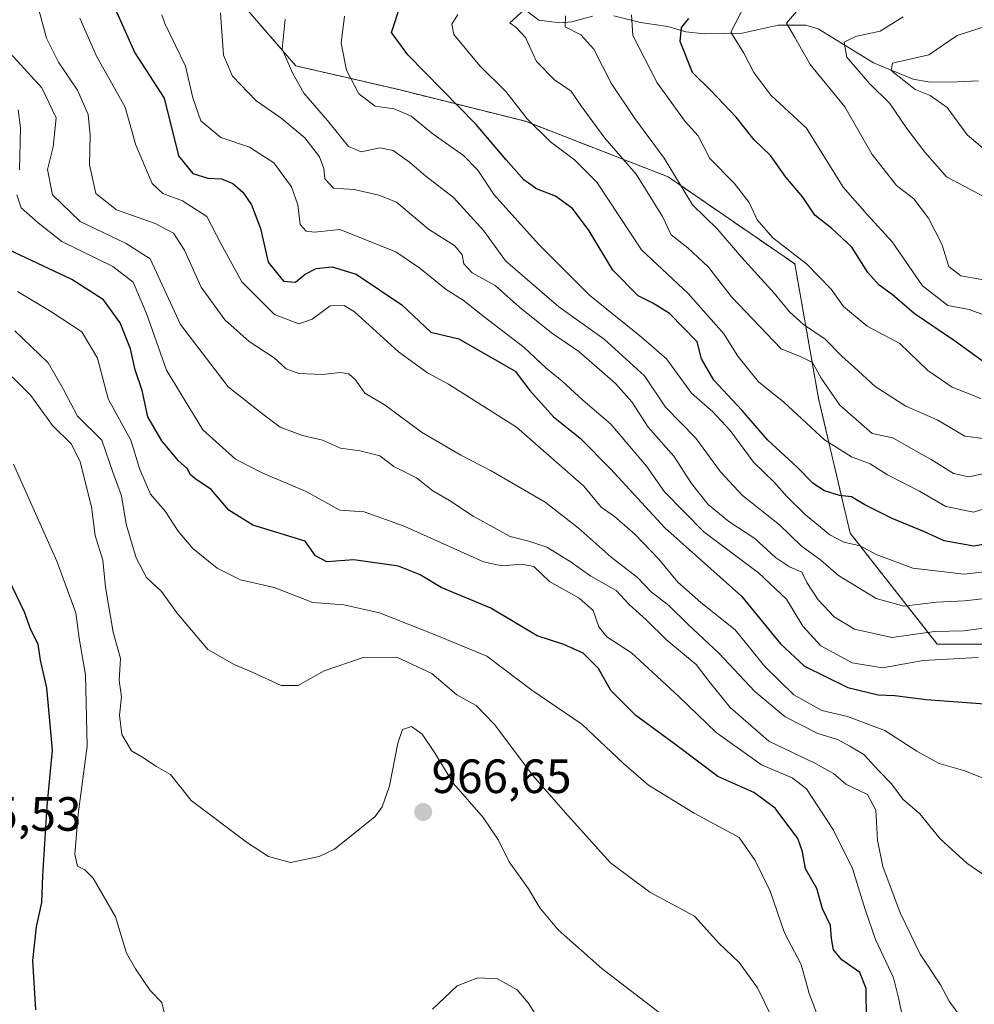
# Model space of a CAD drawing. Units: metres. Extents: x 658564 to 662028, y 4732566 to 4734959.
# Drawn here: x 659593 to 659792, y 4734081 to 4734286 of the extents above; entities that cross this region are included whole.
import ezdxf
from ezdxf.enums import TextEntityAlignment as Align

# ---------------------------------------------------------------- set-up
doc = ezdxf.new("R2010")
doc.units = ezdxf.units.M
doc.header["$MEASUREMENT"] = 0
doc.linetypes.add('TRAZOS', pattern=[0.75, 0.5, -0.25])
for name, color, linetype, lineweight in [('Arbolado forestal', 92, 'TRAZOS', 0), ('Arbolado forestal CxS', 92, 'Continuous', 0), ('Carátula', 7, 'Continuous', 5), ('Corriente natural lineal', 142, 'Continuous', 13), ('Curva de nivel maestra', 36, 'Continuous', 30), ('Curva de nivel normal', 36, 'Continuous', 0), ('Punto de cota en terreno', 7, 'Continuous', 0), ('Rótulo de punto de cota en terreno', 19, 'Continuous', 0)]:
    doc.layers.add(name, color=color, linetype=linetype, lineweight=lineweight)
doc.styles.add('Arial', font='txt', dxfattribs={"height": 0.2})

# ---------------------------------------------------------------- blocks, each defined once
blk = doc.blocks.new('*U160')
at = {"layer": 'Curva de nivel normal', "color": 36, "linetype": 'Continuous', "lineweight": 0}
blk.add_polyline3d([(659755.8, 4734288.62, 865), (659752.88, 4734285.2, 865), (659754.54, 4734282.41, 865), (659757.83, 4734276.61, 865), (659765, 4734267.78, 865), (659770.72, 4734257.84, 865), (659775.8, 4734251.43, 865), (659779.41, 4734248.6, 865), (659782.49, 4734244.62, 865), (659785.21, 4734239.16, 865), (659786.73, 4734234.56, 865), (659789.23, 4734232.6, 865), (659795.17, 4734231.56, 865)], dxfattribs=at)
blk = doc.blocks.new('*U163')
at = {"layer": 'Curva de nivel normal', "color": 36, "linetype": 'Continuous', "lineweight": 0}
blk.add_polyline3d([(659795.59, 4734106.66, 935), (659790.48, 4734110.2, 935), (659784.9, 4734115.26, 935), (659780.64, 4734120.47, 935), (659777.12, 4734123.53, 935), (659774.77, 4734126.74, 935), (659772.11, 4734129.42, 935), (659768.98, 4734132.84, 935), (659766.08, 4734134.54, 935), (659763.47, 4734135.94, 935), (659759.39, 4734137.19, 935), (659752.57, 4734140.7, 935), (659746.26, 4734145.98, 935), (659738.79, 4734153.94, 935), (659732.35, 4734159.91, 935), (659728.36, 4734163.89, 935), (659724.63, 4734166.7, 935), (659721.84, 4734169.72, 935), (659716.3, 4734173.95, 935), (659709.48, 4734180.08, 935), (659702.57, 4734185.42, 935), (659691.3, 4734191.92, 935), (659685.01, 4734195.24, 935), (659676.82, 4734199.99, 935), (659669.24, 4734205.65, 935), (659664.98, 4734208.16, 935), (659663.03, 4734210.92, 935), (659661.69, 4734212.13, 935), (659659.85, 4734212.43, 935), (659656.18, 4734212.05, 935), (659651.23, 4734212.24, 935), (659648.57, 4734213.2, 935), (659646.1, 4734215.49, 935), (659640.86, 4734218.87, 935), (659635.81, 4734223.44, 935), (659630.91, 4734230.24, 935), (659627.43, 4734237.93, 935), (659625.12, 4734241.48, 935), (659621.27, 4734243.5, 935), (659613.22, 4734246.35, 935), (659608.95, 4734249.71, 935), (659607.64, 4734255.74, 935), (659607.76, 4734261.86, 935), (659607.32, 4734266.23, 935), (659605.13, 4734271.29, 935), (659601.14, 4734277.12, 935), (659598.67, 4734282.12, 935), (659596.38, 4734290.68, 935)], dxfattribs=at)
blk = doc.blocks.new('*U165')
at = {"layer": 'Curva de nivel normal', "color": 36, "linetype": 'Continuous', "lineweight": 0}
blk.add_polyline3d([(659795.71, 4734285.01, 855), (659788.41, 4734282.68, 855), (659782.56, 4734278.61, 855), (659774.97, 4734276.9, 855), (659774.68, 4734275.4, 855), (659779.7, 4734271.39, 855), (659782.8, 4734270.19, 855), (659786.33, 4734267.68, 855), (659790.53, 4734261.98, 855), (659794.13, 4734258.91, 855)], dxfattribs=at)
blk = doc.blocks.new('*U167')
at = {"layer": 'Curva de nivel normal', "color": 36, "linetype": 'Continuous', "lineweight": 0}
blk.add_polyline3d([(659590.98, 4734279.06, 940), (659597.65, 4734271.75, 940), (659600.67, 4734265.51, 940), (659600.04, 4734259.46, 940), (659598.85, 4734254.75, 940), (659599.87, 4734249.44, 940), (659605.66, 4734243.9, 940), (659615.27, 4734239.32, 940), (659620.24, 4734236.1, 940), (659626.58, 4734222.43, 940), (659636.53, 4734209.44, 940), (659643.71, 4734203.78, 940), (659647.36, 4734201.05, 940), (659652, 4734199.3, 940), (659656.18, 4734198.34, 940), (659659.92, 4734196.69, 940), (659663.98, 4734196.14, 940), (659668.09, 4734195.07, 940), (659671.05, 4734192.88, 940), (659675.73, 4734190.52, 940), (659679.18, 4734187.8, 940), (659682.65, 4734185.77, 940), (659687.57, 4734182.51, 940), (659695.31, 4734178.27, 940), (659699.19, 4734177.26, 940), (659702.91, 4734176.04, 940), (659707.78, 4734173.08, 940), (659712.07, 4734169.97, 940), (659717.36, 4734167.02, 940), (659720.1, 4734164.07, 940), (659723.64, 4734160.87, 940), (659727.9, 4734156.69, 940), (659734.07, 4734151.62, 940), (659736.74, 4734148.07, 940), (659741.14, 4734142.6, 940), (659749.22, 4734135.61, 940), (659758.92, 4734130.93, 940), (659762.68, 4734128.84, 940), (659765.26, 4734126.65, 940), (659769.74, 4734124.5, 940), (659771.5, 4734121.23, 940), (659771.84, 4734114.98, 940), (659772.96, 4734109.48, 940), (659776.53, 4734099.86, 940), (659780.74, 4734091.24, 940), (659784.93, 4734084.8, 940), (659786.74, 4734081.44, 940), (659788.66, 4734078.88, 940)], dxfattribs=at)
blk = doc.blocks.new('*U173')
at = {"layer": 'Curva de nivel normal', "color": 36, "linetype": 'Continuous', "lineweight": 0}
blk.add_polyline3d([(659760.1, 4734076.45, 955), (659757.57, 4734083.04, 955), (659755.96, 4734089.06, 955), (659752.48, 4734095.7, 955), (659749.48, 4734104.36, 955), (659746.31, 4734110.75, 955), (659743, 4734115.55, 955), (659733.65, 4734120.61, 955), (659724.08, 4734126.44, 955), (659718.87, 4734130.94, 955), (659710.2, 4734139.18, 955), (659699.8, 4734146.25, 955), (659690.39, 4734153.32, 955), (659679.97, 4734157.63, 955), (659668.04, 4734162.38, 955), (659660.61, 4734164.04, 955), (659654.13, 4734164.5, 955), (659646.09, 4734167.63, 955), (659639.1, 4734169.24, 955), (659634.24, 4734171.67, 955), (659629.17, 4734175.73, 955), (659626.08, 4734179.34, 955), (659623.35, 4734183.54, 955), (659620.3, 4734187.07, 955), (659618.09, 4734192.2, 955), (659616.21, 4734198.32, 955), (659611.52, 4734206.97, 955), (659609.3, 4734215.4, 955), (659605.99, 4734220.94, 955), (659599.52, 4734225.14, 955), (659592.59, 4734229.3, 955)], dxfattribs=at)
blk = doc.blocks.new('*U181')
at = {"layer": 'Curva de nivel normal', "color": 36, "linetype": 'Continuous', "lineweight": 0}
blk.add_polyline3d([(659793.35, 4734207.05, 880), (659787.43, 4734209.4, 880), (659782.34, 4734212.84, 880), (659776.52, 4734218.48, 880), (659769.66, 4734222.11, 880), (659764.78, 4734226.22, 880), (659762.18, 4734229.79, 880), (659757.03, 4734235.06, 880), (659750.03, 4734240.53, 880), (659746.77, 4734244.22, 880), (659745.1, 4734247.83, 880), (659741.94, 4734251.86, 880), (659736.87, 4734257.03, 880), (659734.48, 4734261.78, 880), (659731.78, 4734264.74, 880), (659725.94, 4734272.78, 880), (659720.85, 4734282.67, 880), (659720.58, 4734287, 880)], dxfattribs=at)
blk = doc.blocks.new('*U190')
at = {"layer": 'Curva de nivel normal', "color": 36, "linetype": 'Continuous', "lineweight": 0}
for points in [[(659592.76, 4734267.18, 945), (659593.26, 4734263.43, 945), (659592.99, 4734254.68, 945)], [(659592.44, 4734249.43, 945), (659593.4, 4734246.78, 945), (659596.88, 4734243.61, 945), (659601.85, 4734239.74, 945), (659612.46, 4734234.54, 945), (659616.71, 4734231.27, 945), (659619.48, 4734224.74, 945), (659623.64, 4734212.93, 945), (659631.2, 4734200.52, 945), (659638.06, 4734194.37, 945), (659643.73, 4734191.46, 945), (659652.77, 4734187.66, 945), (659659.81, 4734183.74, 945), (659664.85, 4734183.42, 945), (659673.2, 4734180.44, 945), (659689.72, 4734173, 945), (659693.56, 4734172.12, 945), (659697.69, 4734172.48, 945), (659700.24, 4734172.01, 945), (659703.51, 4734168.91, 945), (659709.67, 4734165.44, 945), (659712.6, 4734162.85, 945), (659713.79, 4734159.44, 945), (659715.43, 4734157.34, 945), (659720.54, 4734153.99, 945), (659730.45, 4734144.9, 945), (659738.21, 4734137.42, 945), (659747.68, 4734130.69, 945), (659754.02, 4734128, 945), (659757.05, 4734125.71, 945), (659759.12, 4734122.49, 945), (659762.69, 4734117.03, 945), (659766.61, 4734109.08, 945), (659769.25, 4734100.54, 945), (659771.43, 4734094.3, 945), (659775.2, 4734086.28, 945), (659776.22, 4734082.09, 945), (659777.35, 4734076.82, 945)]]:
    blk.add_polyline3d(points, dxfattribs=at)
blk = doc.blocks.new('*U191')
at = {"layer": 'Curva de nivel normal', "color": 36, "linetype": 'Continuous', "lineweight": 0}
blk.add_polyline3d([(659777.2, 4734286.55, 860), (659772.39, 4734283.56, 860), (659767.23, 4734282.49, 860), (659764.86, 4734281.24, 860), (659765.43, 4734278.13, 860), (659770.19, 4734272.65, 860), (659774.43, 4734268.52, 860), (659777.93, 4734263.25, 860), (659781.73, 4734258.32, 860), (659786.19, 4734253.2, 860), (659795.49, 4734248.26, 860)], dxfattribs=at)
blk = doc.blocks.new('*U195')
at = {"layer": 'Curva de nivel normal', "color": 36, "linetype": 'Continuous', "lineweight": 0}
blk.add_polyline3d([(659706.78, 4734286.76, 885), (659706.71, 4734284.44, 885), (659710.03, 4734282.8, 885), (659712.73, 4734279.83, 885), (659716.32, 4734272.76, 885), (659721.26, 4734265.37, 885), (659727.34, 4734257.12, 885), (659733.3, 4734247.38, 885), (659738.41, 4734242.38, 885), (659743.49, 4734236.47, 885), (659750.32, 4734228.94, 885), (659753.5, 4734225.07, 885), (659756.44, 4734222.43, 885), (659760.91, 4734219.37, 885), (659764.45, 4734215.77, 885), (659766.99, 4734213.57, 885), (659771.38, 4734209.5, 885), (659777.75, 4734205.42, 885), (659784.27, 4734202.59, 885), (659790.06, 4734199.16, 885), (659794.39, 4734198.62, 885)], dxfattribs=at)
blk = doc.blocks.new('*U196')
at = {"layer": 'Curva de nivel normal', "color": 36, "linetype": 'Continuous', "lineweight": 0}
blk.add_polyline3d([(659729.32, 4734076.74, 965), (659714.4, 4734088.2, 965), (659705.26, 4734096.29, 965), (659701.49, 4734100.88, 965), (659699.12, 4734104.81, 965), (659695.07, 4734110.44, 965), (659692.88, 4734115, 965), (659689.68, 4734119.71, 965), (659683.47, 4734126.82, 965), (659679.48, 4734133.25, 965), (659676.93, 4734137.05, 965), (659674.75, 4734138.7, 965), (659672.86, 4734138.04, 965), (659671.84, 4734135.19, 965), (659670.11, 4734126.29, 965), (659668.62, 4734121.91, 965), (659667.14, 4734119.92, 965), (659658.66, 4734113.13, 965), (659655.44, 4734111.6, 965), (659649.49, 4734110.3, 965), (659644.9, 4734111.6, 965), (659640.52, 4734114.39, 965), (659628.78, 4734123.23, 965), (659624.51, 4734128.63, 965), (659621.56, 4734130.35, 965), (659618.53, 4734132.31, 965), (659616.38, 4734133.59, 965), (659614.37, 4734137.02, 965), (659613.86, 4734141.03, 965), (659614.31, 4734144.83, 965), (659613.82, 4734148.24, 965), (659614.06, 4734152.83, 965), (659612.56, 4734158.34, 965), (659610.96, 4734167.68, 965), (659610.42, 4734173.3, 965), (659608.76, 4734178.47, 965), (659608, 4734184.41, 965), (659605.69, 4734193.79, 965), (659603.88, 4734197.49, 965), (659599.88, 4734201.36, 965), (659595.36, 4734207.62, 965), (659587.66, 4734215.18, 965)], dxfattribs=at)
blk = doc.blocks.new('*U199')
at = {"layer": 'Curva de nivel normal', "color": 36, "linetype": 'Continuous', "lineweight": 0}
blk.add_polyline3d([(659746.4, 4734293.34, 870), (659741.24, 4734283.34, 870), (659743.95, 4734279.01, 870), (659746.08, 4734274.98, 870), (659749.62, 4734270.22, 870), (659757.06, 4734263.38, 870), (659764.71, 4734251.08, 870), (659769.67, 4734245.34, 870), (659774.89, 4734239.68, 870), (659781.18, 4734230.5, 870), (659786.49, 4734226.42, 870), (659790.93, 4734225.54, 870), (659794.45, 4734224.24, 870)], dxfattribs=at)
blk = doc.blocks.new('*U203')
at = {"layer": 'Curva de nivel normal', "color": 36, "linetype": 'Continuous', "lineweight": 0}
blk.add_polyline3d([(659792.84, 4734153.06, 920), (659781.37, 4734152.44, 920), (659772.9, 4734150.92, 920), (659766.56, 4734151.91, 920), (659760, 4734155.5, 920), (659756.24, 4734159.55, 920), (659752.87, 4734165.17, 920), (659747.01, 4734170.67, 920), (659735.63, 4734179.21, 920), (659727.46, 4734187.58, 920), (659723.66, 4734192.94, 920), (659716.24, 4734201.7, 920), (659710.37, 4734206.75, 920), (659706.13, 4734210.63, 920), (659702.68, 4734213.39, 920), (659698.23, 4734217.67, 920), (659689.87, 4734224.05, 920), (659685.45, 4734227.54, 920), (659681.94, 4734229.76, 920), (659676.42, 4734234.21, 920), (659671.48, 4734237.58, 920), (659659.78, 4734242.21, 920), (659654.51, 4734241.66, 920), (659652.73, 4734241.9, 920), (659651.53, 4734243.27, 920), (659651.03, 4734247.36, 920), (659649.73, 4734251.16, 920), (659646, 4734256.1, 920), (659640.96, 4734259.39, 920), (659635.01, 4734261.44, 920), (659630.79, 4734264.88, 920), (659629.17, 4734269.65, 920), (659627.6, 4734276.24, 920), (659623.34, 4734285.14, 920), (659622.71, 4734286.99, 920)], dxfattribs=at)
blk = doc.blocks.new('*U205')
at = {"layer": 'Curva de nivel normal', "color": 36, "linetype": 'Continuous', "lineweight": 0}
blk.add_polyline3d([(659592.03, 4734221.1, 960), (659598.96, 4734214.44, 960), (659602.22, 4734208.86, 960), (659605.13, 4734203.35, 960), (659610.15, 4734198.35, 960), (659612.45, 4734191.69, 960), (659614.31, 4734186.72, 960), (659615.24, 4734180.83, 960), (659617.35, 4734173.81, 960), (659619.47, 4734169.69, 960), (659622.58, 4734166.77, 960), (659625.81, 4734162.35, 960), (659632.24, 4734154.68, 960), (659637.77, 4734151.56, 960), (659641.51, 4734150, 960), (659647.58, 4734147.2, 960), (659651.13, 4734147.22, 960), (659656.54, 4734150.25, 960), (659664.62, 4734153.07, 960), (659671.69, 4734153.14, 960), (659678.96, 4734149.74, 960), (659684.13, 4734145.27, 960), (659688.19, 4734143.07, 960), (659692, 4734139.07, 960), (659700.02, 4734128.43, 960), (659707.38, 4734120.06, 960), (659716.16, 4734110.26, 960), (659724.36, 4734104.15, 960), (659733.71, 4734099.17, 960), (659738.74, 4734093.54, 960), (659743.02, 4734089.5, 960), (659746.85, 4734084.18, 960), (659751.5, 4734074.71, 960)], dxfattribs=at)
blk = doc.blocks.new('*U208')
at = {"layer": 'Curva de nivel normal', "color": 36, "linetype": 'Continuous', "lineweight": 0}
blk.add_polyline3d([(659660.72, 4734286.68, 905), (659660.08, 4734281.07, 905), (659661.2, 4734275.43, 905), (659663.76, 4734270.53, 905), (659667.16, 4734267.94, 905), (659671.07, 4734267.39, 905), (659674.68, 4734265.83, 905), (659679.24, 4734262.07, 905), (659685.57, 4734257.63, 905), (659688.57, 4734254.6, 905), (659691.96, 4734249.47, 905), (659701.2, 4734239.16, 905), (659711.8, 4734228.56, 905), (659722.62, 4734219.77, 905), (659727.87, 4734215.31, 905), (659733.08, 4734208.12, 905), (659737.55, 4734204.23, 905), (659741.12, 4734200.32, 905), (659745.99, 4734193.76, 905), (659750.37, 4734189.54, 905), (659752.94, 4734186.61, 905), (659756.86, 4734182.78, 905), (659761.87, 4734178.63, 905), (659764.85, 4734177.05, 905), (659768.22, 4734176.33, 905), (659771.56, 4734174.51, 905), (659779.23, 4734171.64, 905), (659789.89, 4734170.41, 905), (659799.34, 4734171.54, 905)], dxfattribs=at)
blk = doc.blocks.new('*U216')
at = {"layer": 'Curva de nivel normal', "color": 36, "linetype": 'Continuous', "lineweight": 0}
blk.add_polyline3d([(659634.9, 4734287.38, 915), (659635.56, 4734278.59, 915), (659637.39, 4734274.2, 915), (659642.37, 4734269.08, 915), (659647.51, 4734265.51, 915), (659652.48, 4734261.35, 915), (659655.52, 4734257.39, 915), (659656.42, 4734254.96, 915), (659656.67, 4734252.77, 915), (659658.45, 4734250.88, 915), (659662.8, 4734250.57, 915), (659667.88, 4734249.37, 915), (659671.56, 4734247.92, 915), (659678.24, 4734242.34, 915), (659683.72, 4734238.85, 915), (659685.31, 4734236.95, 915), (659685.6, 4734235.06, 915), (659687.35, 4734233.19, 915), (659692.16, 4734230.54, 915), (659697.22, 4734226.06, 915), (659703.9, 4734220.72, 915), (659709.56, 4734216.8, 915), (659717.2, 4734210.14, 915), (659720.67, 4734206.3, 915), (659724.06, 4734201.01, 915), (659729.36, 4734195.02, 915), (659733.04, 4734189.32, 915), (659736.52, 4734184.96, 915), (659740.87, 4734181.37, 915), (659746.28, 4734177.81, 915), (659750.55, 4734173.85, 915), (659753.5, 4734171.96, 915), (659756.08, 4734170.85, 915), (659757.13, 4734168.69, 915), (659759.47, 4734165.07, 915), (659762.82, 4734161.55, 915), (659767.06, 4734158.95, 915), (659774.84, 4734157.23, 915), (659783.74, 4734158.49, 915), (659789.77, 4734158.58, 915), (659796.7, 4734159.5, 915)], dxfattribs=at)
blk = doc.blocks.new('*U217')
at = {"layer": 'Curva de nivel normal', "color": 36, "linetype": 'Continuous', "lineweight": 0}
blk.add_polyline3d([(659684.35, 4734287.01, 895), (659683.14, 4734285.01, 895), (659683.56, 4734282.9, 895), (659688.94, 4734276.33, 895), (659694.36, 4734270.98, 895), (659698.81, 4734265.33, 895), (659703.69, 4734260.5, 895), (659708.66, 4734256.76, 895), (659713.31, 4734252.08, 895), (659722.63, 4734238, 895), (659732.39, 4734228.9, 895), (659739.8, 4734220.52, 895), (659742.74, 4734215.87, 895), (659747.04, 4734210.5, 895), (659752.3, 4734206.22, 895), (659760.82, 4734198.39, 895), (659766.43, 4734194.83, 895), (659770.29, 4734193.38, 895), (659773.93, 4734191.14, 895), (659780.58, 4734187.71, 895), (659786.09, 4734184.53, 895), (659791.92, 4734183.3, 895), (659796.91, 4734185.02, 895)], dxfattribs=at)
blk = doc.blocks.new('*U221')
at = {"layer": 'Curva de nivel maestra', "color": 36, "linetype": 'Continuous', "lineweight": 30}
blk.add_polyline3d([(659612.69, 4734288.84, 925), (659617.06, 4734279.03, 925), (659623.16, 4734269.59, 925), (659626.16, 4734257.59, 925), (659629.14, 4734253.9, 925), (659632.28, 4734252.93, 925), (659635.14, 4734252.8, 925), (659637.5, 4734251.82, 925), (659639.56, 4734249.99, 925), (659641.4, 4734247.35, 925), (659643.25, 4734242.42, 925), (659644.84, 4734235.46, 925), (659648.05, 4734231.46, 925), (659650.54, 4734231.26, 925), (659652.58, 4734232.96, 925), (659654.85, 4734234.11, 925), (659658.18, 4734234.47, 925), (659663.2, 4734232.96, 925), (659672.71, 4734226.56, 925), (659678.75, 4734220.84, 925), (659684.6, 4734219.46, 925), (659696.29, 4734212.7, 925), (659699.36, 4734208.66, 925), (659704.32, 4734203.17, 925), (659709.88, 4734198.76, 925), (659716.16, 4734192.39, 925), (659727.48, 4734180.08, 925), (659743.47, 4734165.86, 925), (659751.6, 4734155.88, 925), (659756.62, 4734151.26, 925), (659765.67, 4734146.82, 925), (659771.94, 4734145.24, 925), (659775.47, 4734145.12, 925), (659781.96, 4734144.3, 925), (659794.23, 4734143.4, 925)], dxfattribs=at)
blk = doc.blocks.new('*U224')
at = {"layer": 'Curva de nivel maestra', "color": 36, "linetype": 'Continuous', "lineweight": 30}
blk.add_polyline3d([(659796.89, 4734177.12, 900), (659791.93, 4734176.23, 900), (659785.73, 4734177.33, 900), (659781.64, 4734179.26, 900), (659774.9, 4734182.02, 900), (659769.21, 4734184.84, 900), (659766.42, 4734186.54, 900), (659763.9, 4734186.82, 900), (659760.81, 4734187.78, 900), (659758.41, 4734189.33, 900), (659755.06, 4734192.74, 900), (659749.01, 4734198.34, 900), (659743.58, 4734204.58, 900), (659737.74, 4734210.86, 900), (659735.18, 4734215.3, 900), (659734.25, 4734218.81, 900), (659728.48, 4734224.71, 900), (659725.02, 4734226.89, 900), (659721.93, 4734228.41, 900), (659716.7, 4734233.78, 900), (659711.71, 4734241.98, 900), (659708.3, 4734246.61, 900), (659704.74, 4734249.18, 900), (659700.8, 4734250.74, 900), (659698.15, 4734252.59, 900), (659694.46, 4734256.74, 900), (659688.18, 4734264.09, 900), (659673.93, 4734278.62, 900), (659670.52, 4734283.32, 900), (659672.52, 4734289.19, 900)], dxfattribs=at)
blk = doc.blocks.new('*U227')
at = {"layer": 'Curva de nivel maestra', "color": 36, "linetype": 'Continuous', "lineweight": 30}
blk.add_polyline3d([(659596.44, 4734079.64, 975), (659595.81, 4734089.93, 975), (659596.55, 4734096.94, 975), (659597.68, 4734101.98, 975), (659597.89, 4734107.6, 975), (659598.82, 4734122.03, 975), (659599.9, 4734133.7, 975), (659598.75, 4734146.69, 975), (659597.4, 4734152.48, 975), (659596.9, 4734155.85, 975), (659595.39, 4734158.84, 975), (659594.09, 4734162.48, 975), (659590.03, 4734170.92, 975)], dxfattribs=at)
blk = doc.blocks.new('*U232')
at = {"layer": 'Curva de nivel maestra', "color": 36, "linetype": 'Continuous', "lineweight": 30}
blk.add_polyline3d([(659794.87, 4734213.97, 875), (659787.88, 4734219.01, 875), (659779.45, 4734224.7, 875), (659774.89, 4734228.71, 875), (659772.2, 4734230.65, 875), (659769.83, 4734233.28, 875), (659766.46, 4734238.58, 875), (659762.33, 4734242.45, 875), (659758.75, 4734245.19, 875), (659756.24, 4734248.97, 875), (659752.75, 4734253.14, 875), (659749.52, 4734257.63, 875), (659746.14, 4734260.93, 875), (659742.37, 4734265.66, 875), (659737.08, 4734271.22, 875), (659733.31, 4734274.92, 875), (659730.72, 4734281.43, 875), (659731.01, 4734284.36, 875), (659732.49, 4734286.2, 875)], dxfattribs=at)
blk = doc.blocks.new('*U233')
at = {"layer": 'Curva de nivel maestra', "color": 36, "linetype": 'Continuous', "lineweight": 30}
blk.add_polyline3d([(659769.53, 4734077.7, 950), (659769.48, 4734084.08, 950), (659768.15, 4734087.43, 950), (659764.38, 4734090.01, 950), (659762.67, 4734092.1, 950), (659762.23, 4734094.52, 950), (659762.05, 4734097.19, 950), (659760.36, 4734100.64, 950), (659759.19, 4734104.93, 950), (659756.83, 4734109, 950), (659756.23, 4734112.58, 950), (659755.23, 4734115.31, 950), (659750.53, 4734121.66, 950), (659746.05, 4734124.92, 950), (659738.55, 4734128.26, 950), (659730.11, 4734134.63, 950), (659721.48, 4734140.94, 950), (659716.26, 4734146.15, 950), (659713.66, 4734150.73, 950), (659710.46, 4734153.93, 950), (659706.45, 4734155.76, 950), (659700.91, 4734157.53, 950), (659691.22, 4734163.33, 950), (659680.9, 4734167.6, 950), (659676.52, 4734170.29, 950), (659672.04, 4734172.07, 950), (659662.7, 4734173.41, 950), (659657.09, 4734172.96, 950), (659654.71, 4734174.25, 950), (659652.58, 4734177.31, 950), (659641.64, 4734180.63, 950), (659636.66, 4734183.77, 950), (659632.97, 4734188.07, 950), (659629.8, 4734190.24, 950), (659628.69, 4734191.13, 950), (659627.96, 4734192.46, 950), (659626.18, 4734194.04, 950), (659622.7, 4734198.22, 950), (659619.79, 4734203.22, 950), (659618.58, 4734208.69, 950), (659617.14, 4734213.02, 950), (659616.16, 4734217.35, 950), (659613.98, 4734222.82, 950), (659610.5, 4734227.57, 950), (659603.91, 4734231.81, 950), (659589.64, 4734238.58, 950)], dxfattribs=at)
blk = doc.blocks.new('5PATER')
at = {"layer": 'Carátula', "linetype": 'Continuous', "lineweight": 5}
h = blk.add_hatch(color=250, dxfattribs=at)
edge = h.paths.add_edge_path()
edge.add_ellipse((0, 0.01), major_axis=(-1.33, -1.34), ratio=0.999422, start_angle=0, end_angle=360)

msp = doc.modelspace()

# ---------------------------------------------------------------- linework, layer by layer
at = {"layer": 'Arbolado forestal', "color": 92, "linetype": 'TRAZOS', "lineweight": 0}
msp.add_polyline3d([(659632.48, 4734297.28, 918.86), (659650.63, 4734276.33, 909.04), (659672.08, 4734271.38, 902.95), (659698.49, 4734264.78, 895.18), (659728.19, 4734253.22, 886.55), (659754.6, 4734235.06, 880.63), (659759.55, 4734206.99, 891.87), (659766.15, 4734178.92, 903.69), (659784.3, 4734155.81, 917.44), (659800.8, 4734155.81, 917.5)], dxfattribs=at)
msp.add_polyline3d([(659632.48, 4734297.28, 918.86), (659650.63, 4734276.33, 909.04), (659672.08, 4734271.38, 902.95), (659698.49, 4734264.78, 895.18), (659728.19, 4734253.22, 886.55), (659754.6, 4734235.06, 880.63), (659759.55, 4734206.99, 891.87), (659766.15, 4734178.92, 903.69), (659784.3, 4734155.81, 917.44), (659800.8, 4734155.81, 917.5)], dxfattribs=at)
at = {"layer": 'Arbolado forestal CxS', "color": 92, "linetype": 'Continuous', "lineweight": 0}
for points in [[(659628.86, 4734301.47, 922.36), (659650.63, 4734276.33, 909.04), (659672.08, 4734271.38, 902.95), (659698.49, 4734264.78, 895.18), (659728.19, 4734253.22, 886.55), (659754.6, 4734235.06, 880.63), (659759.55, 4734206.99, 891.87), (659766.15, 4734178.92, 903.69), (659784.3, 4734155.81, 917.44), (659800.8, 4734155.81, 917.5)], [(659800.8, 4734155.81, 917.5), (659784.3, 4734155.81, 917.44), (659766.15, 4734178.92, 903.69), (659759.55, 4734206.99, 891.87), (659754.6, 4734235.06, 880.63), (659728.19, 4734253.22, 886.55), (659698.49, 4734264.78, 895.18), (659672.08, 4734271.38, 902.95), (659650.63, 4734276.33, 909.04), (659628.86, 4734301.47, 922.36)]]:
    msp.add_polyline3d(points, dxfattribs=at)
at = {"layer": 'Corriente natural lineal', "color": 142, "linetype": 'Continuous', "lineweight": 13}
for points in [[(659697.13, 4734288.97, 890.23), (659701.27, 4734285.83, 887.98), (659705.63, 4734285.29, 885.58), (659708.15, 4734285.54, 884.82), (659712.47, 4734286.72, 883.56)], [(659716.9, 4734286.77, 881.82), (659722.47, 4734285.37, 878.98), (659728.13, 4734284.52, 876.21), (659731.86, 4734283.43, 874.24), (659735.69, 4734283.02, 872.2), (659743.61, 4734283.13, 868.51), (659751.13, 4734284.8, 866.2), (659756.89, 4734284.81, 864.02), (659759.5, 4734284.02, 862.71), (659771, 4734277, 857.28), (659779.24, 4734273.54, 853), (659782.39, 4734273.04, 852.45), (659787.02, 4734272.94, 851.47), (659792.91, 4734273.2, 850.27)]]:
    msp.add_polyline3d(points, dxfattribs=at)
at = {"layer": 'Curva de nivel normal', "color": 36, "linetype": 'Continuous', "lineweight": 0}
for points in [[(659698.23, 4734287.98, 890), (659695.22, 4734285.32, 890), (659696.54, 4734284.32, 890), (659698.46, 4734282.23, 890), (659700.78, 4734277.26, 890), (659704.54, 4734273.4, 890), (659708.01, 4734271.03, 890), (659710.01, 4734268.08, 890), (659715.01, 4734261.3, 890), (659721.52, 4734253.75, 890), (659727.02, 4734244.96, 890), (659728.8, 4734241.1, 890), (659732.31, 4734238.42, 890), (659736.64, 4734234.42, 890), (659741.42, 4734228.23, 890), (659751.74, 4734217.34, 890), (659756.07, 4734215.63, 890), (659758.26, 4734214.49, 890), (659760.12, 4734211.24, 890), (659763.99, 4734205.62, 890), (659770.75, 4734199.71, 890), (659775.05, 4734198.84, 890), (659779.29, 4734196.38, 890), (659783.02, 4734194.34, 890), (659787.66, 4734191.42, 890), (659790.89, 4734190.68, 890), (659797.3, 4734192.09, 890)], [(659797.11, 4734126.58, 930), (659790.04, 4734129.45, 930), (659784.7, 4734130.97, 930), (659780, 4734133.5, 930), (659773.33, 4734137.82, 930), (659765.56, 4734140.78, 930), (659760.24, 4734142.03, 930), (659754.41, 4734145.29, 930), (659748.34, 4734151.18, 930), (659742.15, 4734158.8, 930), (659735.03, 4734164.53, 930), (659730.21, 4734168.72, 930), (659726.24, 4734173.51, 930), (659721.25, 4734178.74, 930), (659716.99, 4734182.41, 930), (659714.26, 4734184.4, 930), (659710.64, 4734188.78, 930), (659696.61, 4734201.06, 930), (659682.45, 4734210.02, 930), (659678.03, 4734212.4, 930), (659672, 4734216.76, 930), (659662.83, 4734225.08, 930), (659660.7, 4734226.41, 930), (659657.79, 4734226.34, 930), (659653.99, 4734223.55, 930), (659651.25, 4734222.58, 930), (659646.15, 4734224.52, 930), (659639.35, 4734231.33, 930), (659634.98, 4734239.34, 930), (659632.09, 4734244.94, 930), (659626.96, 4734248.24, 930), (659622.91, 4734249.75, 930), (659620.68, 4734251.85, 930), (659619.04, 4734255.54, 930), (659617.19, 4734260, 930), (659615.02, 4734267.73, 930), (659609.09, 4734278.34, 930), (659605.56, 4734286.3, 930)], [(659795.5, 4734165.48, 910), (659789.95, 4734164.84, 910), (659784.12, 4734164.58, 910), (659777.35, 4734163.72, 910), (659771.55, 4734165.32, 910), (659763.7, 4734170.11, 910), (659760.02, 4734173.3, 910), (659755.95, 4734176.31, 910), (659751.41, 4734180.72, 910), (659743.7, 4734186.8, 910), (659739.12, 4734191.75, 910), (659733.98, 4734198.72, 910), (659727.67, 4734205.2, 910), (659723.27, 4734211.76, 910), (659714.89, 4734219.41, 910), (659705.44, 4734226.14, 910), (659694.28, 4734235.71, 910), (659689.78, 4734241.96, 910), (659683.47, 4734248.91, 910), (659677.71, 4734253.36, 910), (659674.33, 4734256.29, 910), (659670.9, 4734258.71, 910), (659668.1, 4734259.23, 910), (659664.26, 4734258.45, 910), (659661.61, 4734259.56, 910), (659657.24, 4734264.93, 910), (659652.27, 4734270.63, 910), (659649.9, 4734274.85, 910), (659647.73, 4734279.8, 910), (659648.38, 4734286.05, 910)], [(659623.44, 4734077.89, 970), (659622.71, 4734081.16, 970), (659620.27, 4734083.68, 970), (659617.17, 4734088.15, 970), (659615.34, 4734091.42, 970), (659613.04, 4734099.03, 970), (659608.39, 4734107.04, 970), (659606.67, 4734108.79, 970), (659605.09, 4734109.54, 970), (659604.53, 4734111.98, 970), (659605.26, 4734120.38, 970), (659607.15, 4734134.6, 970), (659606.8, 4734149.46, 970), (659605.48, 4734157.08, 970), (659604.74, 4734162.35, 970), (659600.82, 4734173.1, 970), (659591.75, 4734193.36, 970)], [(659701.11, 4734077.82, 970), (659699, 4734081.11, 970), (659696.71, 4734083.76, 970), (659692.67, 4734086.06, 970), (659688.57, 4734086.31, 970), (659684.24, 4734084.63, 970), (659679.12, 4734079.76, 970)]]:
    msp.add_polyline3d(points, dxfattribs=at)

# ---------------------------------------------------------------- block references
at = {"layer": 'Curva de nivel maestra', "color": 36, "linetype": 'Continuous', "lineweight": 30}
for name in ['*U232', '*U221', '*U224', '*U233', '*U227']:
    msp.add_blockref(name, (0, 0), dxfattribs=at)
at = {"layer": 'Curva de nivel normal', "color": 36, "linetype": 'Continuous', "lineweight": 0}
for name in ['*U199', '*U160', '*U191', '*U165', '*U195', '*U181', '*U217', '*U203', '*U216', '*U208', '*U190', '*U167', '*U163', '*U173', '*U205', '*U196']:
    msp.add_blockref(name, (0, 0), dxfattribs=at)
at = {"layer": 'Punto de cota en terreno', "linetype": 'Continuous', "lineweight": 0}
msp.add_blockref('5PATER', (659677.15, 4734120.85, 966.65), dxfattribs=at)

# ---------------------------------------------------------------- texts
at = {"layer": 'Rótulo de punto de cota en terreno', "color": 19, "linetype": 'Continuous', "lineweight": 0, "style": 'Arial'}
for s, p in [('966,65', (659678.91, 4734122.61)), ('985,53', (659576.76, 4734114.76))]:
    msp.add_text(s, height=7, dxfattribs=at).set_placement(p, align=Align.BOTTOM_LEFT)

doc.saveas('drawing.dxf')
